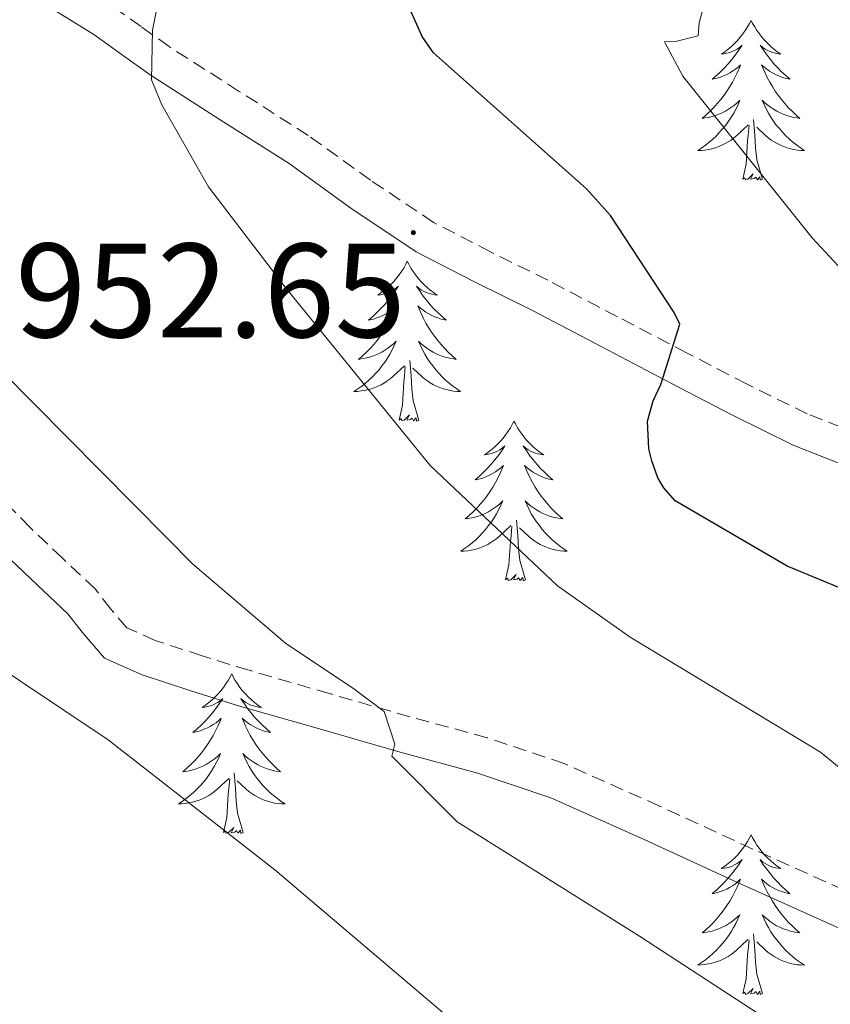
# Model space of a CAD drawing. Units: metres. Extents: x 633445 to 637958, y 4750156 to 4753214.
# Drawn here: x 635090 to 635151, y 4750621 to 4750694 of the extents above; entities that cross this region are included whole.
import ezdxf
from ezdxf.enums import TextEntityAlignment as Align

# ---------------------------------------------------------------- set-up
doc = ezdxf.new("R2010")
doc.units = ezdxf.units.M
doc.header["$MEASUREMENT"] = 0
doc.linetypes.add('TRAZOSX2', pattern=[1.5, 1, -0.5])
for name, color, linetype, lineweight in [('Carátula', 7, 'Continuous', 5), ('Level 21', 19, 'Continuous', 0), ('Level 36', 19, 'Continuous', 40), ('Level 4', 36, 'Continuous', 30), ('Level 41', 19, 'Continuous', 0), ('Level 5', 36, 'Continuous', 0), ('Level 7', 19, 'Continuous', 0)]:
    doc.layers.add(name, color=color, linetype=linetype, lineweight=lineweight)
doc.styles.add('Arial', font='ARIAL.TTF', dxfattribs={"height": 0.2})

# ---------------------------------------------------------------- blocks, each defined once
blk = doc.blocks.new('5PATER')
at = {"layer": 'Carátula', "linetype": 'Continuous', "lineweight": 5}
h = blk.add_hatch(color=250, dxfattribs=at)
edge = h.paths.add_edge_path()
edge.add_ellipse((0, 0.01), major_axis=(-1.33, -1.34), ratio=0.999422, start_angle=0, end_angle=360)

msp = doc.modelspace()

# ---------------------------------------------------------------- linework, layer by layer
at = {"layer": 'Level 21', "color": 19, "linetype": 'TRAZOSX2', "lineweight": 0}
for points in [[(635152.86, 4750663.452, 948.81), (635148.92, 4750664.993, 949.57), (635144.41, 4750667.224, 949.79), (635139.97, 4750669.535, 950.02), (635134.77, 4750672.246, 950.95), (635129.58, 4750674.967, 951.84), (635125.29, 4750677.098, 952.34), (635121.04, 4750679.289, 952.8), (635116.321, 4750682.439, 953.29), (635111.681, 4750685.78, 953.76), (635106.491, 4750689.091, 954.14), (635101.311, 4750692.402, 954.54), (635099.201, 4750693.902, 954.99), (635097.091, 4750695.413, 955.46), (635093.252, 4750697.834, 955.9), (635089.212, 4750699.934, 956.31), (635083.422, 4750702.326, 956.82), (635077.511, 4750704.417, 957.31), (635070.091, 4750706.828, 957.66), (635062.641, 4750709.08, 957.98), (635058.33, 4750710.221, 958.5)], [(635154.43, 4750628.22, 957.04), (635144.87, 4750632.51, 957.75), (635137.91, 4750635.72, 958.83), (635130.79, 4750638.89, 960), (635125.04, 4750640.82, 960.52), (635119.28, 4750642.38, 961.05), (635113.28, 4750644.11, 961.77), (635107.27, 4750645.85, 962.51), (635103.76, 4750646.94, 962.89), (635100.26, 4750648.08, 963.14), (635098.15, 4750649.02, 962.51), (635096.94, 4750650.42, 962.43), (635095.79, 4750651.93, 962.35), (635093.33, 4750654.22, 962.16), (635090.9, 4750656.54, 962.02), (635087.19, 4750660.31, 961.97)]]:
    msp.add_polyline3d(points, dxfattribs=at)
at = {"layer": 'Level 21', "color": 19, "linetype": 'Continuous', "lineweight": 0}
for points in [[(635057.74, 4750707.74, 958.5), (635061.94, 4750706.63, 957.98), (635069.33, 4750704.4, 957.66), (635076.69, 4750702, 957.31), (635082.5, 4750699.95, 956.82), (635088.14, 4750697.61, 956.31), (635091.98, 4750695.61, 955.9), (635095.67, 4750693.3, 955.46), (635097.72, 4750691.83, 954.99), (635099.88, 4750690.29, 954.54), (635105.12, 4750686.94, 954.14), (635110.25, 4750683.67, 953.76), (635114.86, 4750680.34, 953.29), (635119.74, 4750677.09, 952.8), (635124.14, 4750674.83, 952.34), (635128.42, 4750672.7, 951.84), (635133.59, 4750669.99, 950.95), (635138.79, 4750667.27, 950.02), (635143.26, 4750664.94, 949.79), (635147.89, 4750662.66, 949.57), (635151.98, 4750661.05, 948.81)], [(635088.97, 4750654.59, 962.02), (635091.44, 4750652.22, 962.16), (635093.75, 4750650.07, 962.35), (635094.8, 4750648.69, 962.43), (635096.47, 4750646.76, 962.51), (635099.28, 4750645.51, 963.14), (635102.93, 4750644.32, 962.89), (635106.48, 4750643.21, 962.51), (635112.52, 4750641.47, 961.77), (635118.54, 4750639.73, 961.05), (635124.24, 4750638.19, 960.52), (635129.79, 4750636.33, 960), (635136.77, 4750633.21, 958.83), (635143.73, 4750630.01, 957.75), (635153.31, 4750625.71, 957.04)]]:
    msp.add_polyline3d(points, dxfattribs=at)
at = {"layer": 'Level 36', "color": 92, "linetype": 'Continuous', "lineweight": 0}
for points in [[(635144.74, 4750694.36, 0.01), (635144.63, 4750694.14, 0.01), (635144.48, 4750693.87, 0.01), (635144.31, 4750693.6, 0.01), (635144.13, 4750693.35, 0.01), (635143.93, 4750693.1, 0.01), (635143.73, 4750692.86, 0.01), (635143.51, 4750692.63, 0.01), (635143.28, 4750692.42, 0.01), (635143.04, 4750692.22, 0.01), (635142.79, 4750692.02, 0.01), (635142.53, 4750691.85, 0.01), (635142.72, 4750691.87, 0.01), (635142.93, 4750691.91, 0.01), (635143.13, 4750691.96, 0.01), (635143.32, 4750692.03, 0.01), (635143.51, 4750692.12, 0.01), (635143.69, 4750692.22, 0.01), (635143.87, 4750692.33, 0.01), (635144.07, 4750692.52, 0.01), (635144.03, 4750692.45, 0.01), (635143.8, 4750692.11, 0.01), (635143.56, 4750691.77, 0.01), (635143.3, 4750691.45, 0.01), (635143.03, 4750691.13, 0.01), (635142.75, 4750690.82, 0.01), (635142.46, 4750690.53, 0.01), (635142.16, 4750690.25, 0.01), (635141.84, 4750689.98, 0.01), (635141.97, 4750690, 0.01), (635142.22, 4750690.06, 0.01), (635142.46, 4750690.13, 0.01), (635142.69, 4750690.22, 0.01), (635142.92, 4750690.32, 0.01), (635143.15, 4750690.44, 0.01), (635143.36, 4750690.57, 0.01), (635143.57, 4750690.72, 0.01), (635143.77, 4750690.87, 0.01), (635143.95, 4750691.04, 0.01), (635143.87, 4750690.82, 0.01), (635143.71, 4750690.46, 0.01), (635143.54, 4750690.11, 0.01), (635143.35, 4750689.76, 0.01), (635143.15, 4750689.42, 0.01), (635142.94, 4750689.09, 0.01), (635142.72, 4750688.77, 0.01), (635142.48, 4750688.45, 0.01), (635142.22, 4750688.15, 0.01), (635141.96, 4750687.86, 0.01), (635141.68, 4750687.58, 0.01), (635141.4, 4750687.31, 0.01), (635141.1, 4750687.05, 0.01), (635141.3, 4750687.08, 0.01), (635141.56, 4750687.12, 0.01), (635141.83, 4750687.18, 0.01), (635142.09, 4750687.26, 0.01), (635142.34, 4750687.36, 0.01), (635142.59, 4750687.47, 0.01), (635142.83, 4750687.59, 0.01), (635143.06, 4750687.73, 0.01), (635143.29, 4750687.88, 0.01), (635143.51, 4750688.04, 0.01), (635143.71, 4750688.22, 0.01), (635143.91, 4750688.4, 0.01), (635143.77, 4750688.08, 0.01)], [(635144.74, 4750694.36, 0.01), (635144.85, 4750694.14, 0.01), (635145.01, 4750693.87, 0.01), (635145.18, 4750693.6, 0.01), (635145.36, 4750693.35, 0.01), (635145.55, 4750693.1, 0.01), (635145.76, 4750692.86, 0.01), (635145.98, 4750692.63, 0.01), (635146.21, 4750692.42, 0.01), (635146.45, 4750692.22, 0.01), (635146.7, 4750692.02, 0.01), (635146.96, 4750691.85, 0.01), (635146.76, 4750691.87, 0.01), (635146.56, 4750691.91, 0.01), (635146.36, 4750691.96, 0.01), (635146.16, 4750692.03, 0.01), (635145.98, 4750692.12, 0.01), (635145.79, 4750692.22, 0.01), (635145.62, 4750692.33, 0.01), (635145.42, 4750692.52, 0.01), (635145.46, 4750692.45, 0.01), (635145.69, 4750692.11, 0.01), (635145.93, 4750691.77, 0.01), (635146.18, 4750691.45, 0.01), (635146.45, 4750691.13, 0.01), (635146.73, 4750690.82, 0.01), (635147.02, 4750690.53, 0.01), (635147.33, 4750690.25, 0.01), (635147.64, 4750689.98, 0.01), (635147.52, 4750690, 0.01), (635147.27, 4750690.06, 0.01), (635147.03, 4750690.13, 0.01), (635146.79, 4750690.22, 0.01), (635146.56, 4750690.32, 0.01), (635146.34, 4750690.44, 0.01), (635146.12, 4750690.57, 0.01), (635145.92, 4750690.72, 0.01), (635145.72, 4750690.87, 0.01), (635145.53, 4750691.04, 0.01), (635145.62, 4750690.82, 0.01), (635145.78, 4750690.46, 0.01), (635145.95, 4750690.11, 0.01), (635146.13, 4750689.76, 0.01), (635146.33, 4750689.42, 0.01), (635146.54, 4750689.09, 0.01), (635146.77, 4750688.77, 0.01), (635147.01, 4750688.45, 0.01), (635147.26, 4750688.15, 0.01), (635147.52, 4750687.86, 0.01), (635147.8, 4750687.58, 0.01), (635148.09, 4750687.31, 0.01), (635148.38, 4750687.05, 0.01), (635148.19, 4750687.08, 0.01), (635147.92, 4750687.12, 0.01), (635147.66, 4750687.18, 0.01), (635147.4, 4750687.26, 0.01), (635147.14, 4750687.36, 0.01), (635146.9, 4750687.47, 0.01), (635146.66, 4750687.59, 0.01), (635146.42, 4750687.73, 0.01), (635146.2, 4750687.88, 0.01), (635145.98, 4750688.04, 0.01), (635145.77, 4750688.22, 0.01), (635145.58, 4750688.4, 0.01), (635145.72, 4750688.08, 0.01)], [(635143.765, 4750688.082, 0.01), (635143.615, 4750687.762, 0.01), (635143.445, 4750687.442, 0.01), (635143.265, 4750687.142, 0.01), (635143.065, 4750686.842, 0.01), (635142.855, 4750686.552, 0.01), (635142.635, 4750686.282, 0.01), (635142.394, 4750686.013, 0.01), (635142.154, 4750685.753, 0.01), (635141.894, 4750685.503, 0.01), (635141.624, 4750685.273, 0.01), (635141.344, 4750685.053, 0.01), (635141.054, 4750684.843, 0.01), (635140.764, 4750684.653, 0.01), (635141.034, 4750684.663, 0.01), (635141.294, 4750684.683, 0.01), (635141.554, 4750684.723, 0.01), (635141.814, 4750684.783, 0.01), (635142.074, 4750684.853, 0.01), (635142.324, 4750684.943, 0.01), (635142.564, 4750685.043, 0.01), (635142.804, 4750685.163, 0.01), (635143.034, 4750685.292, 0.01), (635143.254, 4750685.432, 0.01), (635143.464, 4750685.592, 0.01), (635143.675, 4750685.762, 0.01), (635144.515, 4750686.562, 0.01)], [(635145.715, 4750688.082, 0.01), (635145.875, 4750687.762, 0.01), (635146.035, 4750687.442, 0.01), (635146.225, 4750687.142, 0.01), (635146.415, 4750686.841, 0.01), (635146.625, 4750686.551, 0.01), (635146.855, 4750686.281, 0.01), (635147.095, 4750686.011, 0.01), (635147.345, 4750685.751, 0.01), (635147.605, 4750685.501, 0.01), (635147.865, 4750685.271, 0.01), (635148.145, 4750685.051, 0.01), (635148.435, 4750684.841, 0.01), (635148.725, 4750684.651, 0.01), (635148.465, 4750684.661, 0.01), (635148.195, 4750684.681, 0.01), (635147.935, 4750684.721, 0.01), (635147.675, 4750684.781, 0.01), (635147.425, 4750684.851, 0.01), (635147.175, 4750684.941, 0.01), (635146.925, 4750685.042, 0.01), (635146.695, 4750685.162, 0.01), (635146.465, 4750685.292, 0.01), (635146.235, 4750685.432, 0.01), (635146.025, 4750685.592, 0.01), (635145.825, 4750685.762, 0.01), (635145.165, 4750686.382, 0.01)], [(635145.59, 4750682.51, 0.01), (635145.16, 4750683.95, 0.01), (635145.07, 4750684.86, 0.01), (635145.03, 4750685.8, 0.01), (635144.92, 4750686.97, 0.01)], [(635144.12, 4750682.51, 0.01), (635144.37, 4750683.63, 0.01), (635144.48, 4750685.37, 0.01), (635144.53, 4750685.8, 0.01), (635144.59, 4750686.53, 0.01)], [(635145.59, 4750682.51, 0.01), (635145.42, 4750682.44, 0.01), (635145.4, 4750682.68, 0.01), (635145.21, 4750682.46, 0.01), (635145.09, 4750682.66, 0.01), (635144.97, 4750682.56, 0.01), (635144.7, 4750682.5, 0.01), (635144.89, 4750682.9, 0.01), (635144.51, 4750682.52, 0.01), (635144.32, 4750682.46, 0.01), (635144.28, 4750682.62, 0.01), (635144.12, 4750682.51, 0.01)], [(635119.08, 4750676.38, 0.01), (635118.97, 4750676.16, 0.01), (635118.82, 4750675.88, 0.01), (635118.65, 4750675.62, 0.01), (635118.47, 4750675.36, 0.01), (635118.27, 4750675.11, 0.01), (635118.07, 4750674.88, 0.01), (635117.85, 4750674.65, 0.01), (635117.62, 4750674.43, 0.01), (635117.38, 4750674.23, 0.01), (635117.13, 4750674.04, 0.01), (635116.87, 4750673.86, 0.01), (635117.07, 4750673.88, 0.01), (635117.27, 4750673.92, 0.01), (635117.47, 4750673.98, 0.01), (635117.66, 4750674.05, 0.01), (635117.85, 4750674.13, 0.01), (635118.03, 4750674.23, 0.01), (635118.21, 4750674.34, 0.01), (635118.41, 4750674.53, 0.01), (635118.37, 4750674.47, 0.01), (635118.14, 4750674.12, 0.01), (635117.9, 4750673.79, 0.01), (635117.64, 4750673.46, 0.01), (635117.37, 4750673.14, 0.01), (635117.09, 4750672.84, 0.01), (635116.8, 4750672.55, 0.01), (635116.5, 4750672.26, 0.01), (635116.19, 4750671.99, 0.01), (635116.31, 4750672.02, 0.01), (635116.56, 4750672.07, 0.01), (635116.8, 4750672.15, 0.01), (635117.03, 4750672.23, 0.01), (635117.26, 4750672.34, 0.01), (635117.49, 4750672.46, 0.01), (635117.7, 4750672.59, 0.01), (635117.91, 4750672.73, 0.01), (635118.11, 4750672.89, 0.01), (635118.3, 4750673.06, 0.01), (635118.21, 4750672.84, 0.01), (635118.05, 4750672.48, 0.01), (635117.88, 4750672.12, 0.01), (635117.7, 4750671.77, 0.01), (635117.5, 4750671.43, 0.01), (635117.28, 4750671.1, 0.01), (635117.06, 4750670.78, 0.01), (635116.82, 4750670.47, 0.01), (635116.57, 4750670.17, 0.01), (635116.3, 4750669.87, 0.01), (635116.03, 4750669.59, 0.01), (635115.74, 4750669.32, 0.01), (635115.44, 4750669.06, 0.01), (635115.64, 4750669.09, 0.01), (635115.91, 4750669.14, 0.01), (635116.17, 4750669.2, 0.01), (635116.43, 4750669.28, 0.01), (635116.68, 4750669.37, 0.01), (635116.93, 4750669.48, 0.01), (635117.17, 4750669.6, 0.01), (635117.41, 4750669.74, 0.01), (635117.63, 4750669.89, 0.01), (635117.85, 4750670.06, 0.01), (635118.05, 4750670.23, 0.01), (635118.25, 4750670.42, 0.01), (635118.11, 4750670.09, 0.01)], [(635119.08, 4750676.38, 0.01), (635119.2, 4750676.16, 0.01), (635119.35, 4750675.88, 0.01), (635119.52, 4750675.62, 0.01), (635119.7, 4750675.36, 0.01), (635119.89, 4750675.11, 0.01), (635120.1, 4750674.88, 0.01), (635120.32, 4750674.65, 0.01), (635120.55, 4750674.43, 0.01), (635120.79, 4750674.23, 0.01), (635121.04, 4750674.04, 0.01), (635121.3, 4750673.86, 0.01), (635121.1, 4750673.88, 0.01), (635120.9, 4750673.92, 0.01), (635120.7, 4750673.98, 0.01), (635120.5, 4750674.05, 0.01), (635120.32, 4750674.13, 0.01), (635120.14, 4750674.23, 0.01), (635119.96, 4750674.34, 0.01), (635119.76, 4750674.53, 0.01), (635119.8, 4750674.47, 0.01), (635120.03, 4750674.12, 0.01), (635120.27, 4750673.79, 0.01), (635120.53, 4750673.46, 0.01), (635120.79, 4750673.14, 0.01), (635121.07, 4750672.84, 0.01), (635121.37, 4750672.55, 0.01), (635121.67, 4750672.26, 0.01), (635121.98, 4750671.99, 0.01), (635121.86, 4750672.02, 0.01), (635121.61, 4750672.07, 0.01), (635121.37, 4750672.15, 0.01), (635121.13, 4750672.23, 0.01), (635120.9, 4750672.34, 0.01), (635120.68, 4750672.46, 0.01), (635120.46, 4750672.59, 0.01), (635120.26, 4750672.73, 0.01), (635120.06, 4750672.89, 0.01), (635119.87, 4750673.06, 0.01), (635119.96, 4750672.84, 0.01), (635120.12, 4750672.48, 0.01), (635120.29, 4750672.12, 0.01), (635120.47, 4750671.77, 0.01), (635120.67, 4750671.43, 0.01), (635120.88, 4750671.1, 0.01), (635121.11, 4750670.78, 0.01), (635121.35, 4750670.47, 0.01), (635121.6, 4750670.17, 0.01), (635121.87, 4750669.87, 0.01), (635122.14, 4750669.59, 0.01), (635122.43, 4750669.32, 0.01), (635122.72, 4750669.06, 0.01), (635122.53, 4750669.09, 0.01), (635122.26, 4750669.14, 0.01), (635122, 4750669.2, 0.01), (635121.74, 4750669.28, 0.01), (635121.48, 4750669.37, 0.01), (635121.24, 4750669.48, 0.01), (635121, 4750669.6, 0.01), (635120.76, 4750669.74, 0.01), (635120.54, 4750669.89, 0.01), (635120.32, 4750670.06, 0.01), (635120.12, 4750670.23, 0.01), (635119.92, 4750670.42, 0.01), (635120.06, 4750670.09, 0.01)], [(635118.108, 4750670.09, 0.01), (635117.948, 4750669.77, 0.01), (635117.778, 4750669.46, 0.01), (635117.598, 4750669.15, 0.01), (635117.397, 4750668.86, 0.01), (635117.187, 4750668.57, 0.01), (635116.967, 4750668.291, 0.01), (635116.737, 4750668.021, 0.01), (635116.487, 4750667.761, 0.01), (635116.227, 4750667.521, 0.01), (635115.957, 4750667.281, 0.01), (635115.677, 4750667.061, 0.01), (635115.387, 4750666.851, 0.01), (635115.097, 4750666.661, 0.01), (635115.367, 4750666.671, 0.01), (635115.627, 4750666.701, 0.01), (635115.887, 4750666.741, 0.01), (635116.147, 4750666.801, 0.01), (635116.407, 4750666.871, 0.01), (635116.657, 4750666.951, 0.01), (635116.897, 4750667.061, 0.01), (635117.137, 4750667.171, 0.01), (635117.367, 4750667.301, 0.01), (635117.587, 4750667.451, 0.01), (635117.797, 4750667.61, 0.01), (635118.007, 4750667.78, 0.01), (635118.858, 4750668.58, 0.01)], [(635120.058, 4750670.09, 0.01), (635120.218, 4750669.77, 0.01), (635120.378, 4750669.46, 0.01), (635120.568, 4750669.15, 0.01), (635120.758, 4750668.86, 0.01), (635120.978, 4750668.57, 0.01), (635121.198, 4750668.29, 0.01), (635121.428, 4750668.019, 0.01), (635121.678, 4750667.759, 0.01), (635121.938, 4750667.519, 0.01), (635122.208, 4750667.279, 0.01), (635122.478, 4750667.059, 0.01), (635122.768, 4750666.849, 0.01), (635123.058, 4750666.659, 0.01), (635122.798, 4750666.669, 0.01), (635122.538, 4750666.699, 0.01), (635122.267, 4750666.739, 0.01), (635122.017, 4750666.799, 0.01), (635121.757, 4750666.87, 0.01), (635121.507, 4750666.95, 0.01), (635121.267, 4750667.06, 0.01), (635121.027, 4750667.17, 0.01), (635120.797, 4750667.3, 0.01), (635120.577, 4750667.45, 0.01), (635120.357, 4750667.61, 0.01), (635120.157, 4750667.78, 0.01), (635119.498, 4750668.4, 0.01)], [(635118.46, 4750664.53, 0.01), (635118.71, 4750665.64, 0.01), (635118.82, 4750667.39, 0.01), (635118.87, 4750667.82, 0.01), (635118.93, 4750668.54, 0.01)], [(635119.94, 4750664.53, 0.01), (635119.51, 4750665.97, 0.01), (635119.42, 4750666.87, 0.01), (635119.37, 4750667.82, 0.01), (635119.27, 4750668.98, 0.01)], [(635119.94, 4750664.53, 0.01), (635119.76, 4750664.46, 0.01), (635119.74, 4750664.7, 0.01), (635119.55, 4750664.48, 0.01), (635119.43, 4750664.68, 0.01), (635119.31, 4750664.57, 0.01), (635119.04, 4750664.52, 0.01), (635119.24, 4750664.91, 0.01), (635118.85, 4750664.53, 0.01), (635118.66, 4750664.48, 0.01), (635118.62, 4750664.64, 0.01), (635118.46, 4750664.53, 0.01)], [(635127.04, 4750664.46, 0.01), (635126.93, 4750664.24, 0.01), (635126.78, 4750663.96, 0.01), (635126.61, 4750663.7, 0.01), (635126.43, 4750663.44, 0.01), (635126.23, 4750663.19, 0.01), (635126.03, 4750662.96, 0.01), (635125.81, 4750662.73, 0.01), (635125.58, 4750662.51, 0.01), (635125.34, 4750662.31, 0.01), (635125.09, 4750662.12, 0.01), (635124.83, 4750661.94, 0.01), (635125.03, 4750661.96, 0.01), (635125.23, 4750662, 0.01), (635125.43, 4750662.06, 0.01), (635125.62, 4750662.13, 0.01), (635125.81, 4750662.21, 0.01), (635125.99, 4750662.31, 0.01), (635126.17, 4750662.42, 0.01), (635126.37, 4750662.61, 0.01), (635126.33, 4750662.55, 0.01), (635126.1, 4750662.2, 0.01), (635125.86, 4750661.87, 0.01), (635125.6, 4750661.54, 0.01), (635125.33, 4750661.23, 0.01), (635125.05, 4750660.92, 0.01), (635124.76, 4750660.63, 0.01), (635124.46, 4750660.34, 0.01), (635124.15, 4750660.07, 0.01), (635124.27, 4750660.1, 0.01), (635124.52, 4750660.15, 0.01), (635124.76, 4750660.23, 0.01), (635124.99, 4750660.32, 0.01), (635125.22, 4750660.42, 0.01), (635125.45, 4750660.54, 0.01), (635125.66, 4750660.67, 0.01), (635125.87, 4750660.81, 0.01), (635126.07, 4750660.97, 0.01), (635126.26, 4750661.14, 0.01), (635126.17, 4750660.92, 0.01), (635126.01, 4750660.56, 0.01), (635125.84, 4750660.2, 0.01), (635125.66, 4750659.86, 0.01), (635125.46, 4750659.52, 0.01), (635125.24, 4750659.18, 0.01), (635125.02, 4750658.86, 0.01), (635124.78, 4750658.55, 0.01), (635124.53, 4750658.25, 0.01), (635124.26, 4750657.96, 0.01), (635123.99, 4750657.67, 0.01), (635123.7, 4750657.4, 0.01), (635123.4, 4750657.15, 0.01), (635123.6, 4750657.17, 0.01), (635123.87, 4750657.22, 0.01), (635124.13, 4750657.28, 0.01), (635124.39, 4750657.36, 0.01), (635124.64, 4750657.45, 0.01), (635124.89, 4750657.56, 0.01), (635125.13, 4750657.68, 0.01), (635125.37, 4750657.82, 0.01), (635125.59, 4750657.97, 0.01), (635125.81, 4750658.14, 0.01), (635126.01, 4750658.31, 0.01), (635126.21, 4750658.5, 0.01), (635126.07, 4750658.17, 0.01)], [(635127.04, 4750664.46, 0.01), (635127.16, 4750664.24, 0.01), (635127.31, 4750663.96, 0.01), (635127.48, 4750663.7, 0.01), (635127.66, 4750663.44, 0.01), (635127.85, 4750663.19, 0.01), (635128.06, 4750662.96, 0.01), (635128.28, 4750662.73, 0.01), (635128.51, 4750662.51, 0.01), (635128.75, 4750662.31, 0.01), (635129, 4750662.12, 0.01), (635129.26, 4750661.94, 0.01), (635129.06, 4750661.96, 0.01), (635128.86, 4750662, 0.01), (635128.66, 4750662.06, 0.01), (635128.46, 4750662.13, 0.01), (635128.28, 4750662.21, 0.01), (635128.1, 4750662.31, 0.01), (635127.92, 4750662.42, 0.01), (635127.72, 4750662.61, 0.01), (635127.76, 4750662.55, 0.01), (635127.99, 4750662.2, 0.01), (635128.23, 4750661.87, 0.01), (635128.49, 4750661.54, 0.01), (635128.75, 4750661.23, 0.01), (635129.03, 4750660.92, 0.01), (635129.33, 4750660.63, 0.01), (635129.63, 4750660.34, 0.01), (635129.94, 4750660.07, 0.01), (635129.82, 4750660.1, 0.01), (635129.57, 4750660.15, 0.01), (635129.33, 4750660.23, 0.01), (635129.09, 4750660.32, 0.01), (635128.86, 4750660.42, 0.01), (635128.64, 4750660.54, 0.01), (635128.42, 4750660.67, 0.01), (635128.22, 4750660.81, 0.01), (635128.02, 4750660.97, 0.01), (635127.83, 4750661.14, 0.01), (635127.92, 4750660.92, 0.01), (635128.08, 4750660.56, 0.01), (635128.25, 4750660.2, 0.01), (635128.43, 4750659.86, 0.01), (635128.63, 4750659.52, 0.01), (635128.84, 4750659.18, 0.01), (635129.07, 4750658.86, 0.01), (635129.31, 4750658.55, 0.01), (635129.56, 4750658.25, 0.01), (635129.83, 4750657.96, 0.01), (635130.1, 4750657.67, 0.01), (635130.39, 4750657.4, 0.01), (635130.68, 4750657.15, 0.01), (635130.49, 4750657.17, 0.01), (635130.22, 4750657.22, 0.01), (635129.96, 4750657.28, 0.01), (635129.7, 4750657.36, 0.01), (635129.44, 4750657.45, 0.01), (635129.2, 4750657.56, 0.01), (635128.96, 4750657.68, 0.01), (635128.72, 4750657.82, 0.01), (635128.5, 4750657.97, 0.01), (635128.28, 4750658.14, 0.01), (635128.08, 4750658.31, 0.01), (635127.88, 4750658.5, 0.01), (635128.02, 4750658.17, 0.01)], [(635126.066, 4750658.169, 0.01), (635125.906, 4750657.849, 0.01), (635125.736, 4750657.539, 0.01), (635125.556, 4750657.23, 0.01), (635125.355, 4750656.94, 0.01), (635125.145, 4750656.65, 0.01), (635124.925, 4750656.37, 0.01), (635124.695, 4750656.1, 0.01), (635124.445, 4750655.84, 0.01), (635124.185, 4750655.6, 0.01), (635123.925, 4750655.37, 0.01), (635123.645, 4750655.14, 0.01), (635123.355, 4750654.94, 0.01), (635123.065, 4750654.74, 0.01), (635123.335, 4750654.75, 0.01), (635123.595, 4750654.78, 0.01), (635123.855, 4750654.82, 0.01), (635124.115, 4750654.88, 0.01), (635124.375, 4750654.95, 0.01), (635124.625, 4750655.04, 0.01), (635124.855, 4750655.14, 0.01), (635125.095, 4750655.25, 0.01), (635125.325, 4750655.38, 0.01), (635125.545, 4750655.53, 0.01), (635125.755, 4750655.69, 0.01), (635125.965, 4750655.86, 0.01), (635126.816, 4750656.659, 0.01)], [(635128.016, 4750658.169, 0.01), (635128.176, 4750657.849, 0.01), (635128.336, 4750657.539, 0.01), (635128.526, 4750657.229, 0.01), (635128.716, 4750656.939, 0.01), (635128.936, 4750656.649, 0.01), (635129.156, 4750656.369, 0.01), (635129.386, 4750656.099, 0.01), (635129.636, 4750655.839, 0.01), (635129.896, 4750655.599, 0.01), (635130.166, 4750655.369, 0.01), (635130.436, 4750655.139, 0.01), (635130.726, 4750654.938, 0.01), (635131.016, 4750654.738, 0.01), (635130.756, 4750654.748, 0.01), (635130.496, 4750654.779, 0.01), (635130.226, 4750654.819, 0.01), (635129.976, 4750654.879, 0.01), (635129.716, 4750654.949, 0.01), (635129.466, 4750655.039, 0.01), (635129.226, 4750655.139, 0.01), (635128.986, 4750655.249, 0.01), (635128.756, 4750655.379, 0.01), (635128.536, 4750655.529, 0.01), (635128.316, 4750655.689, 0.01), (635128.116, 4750655.859, 0.01), (635127.456, 4750656.479, 0.01)], [(635126.42, 4750652.61, 0.01), (635126.67, 4750653.73, 0.01), (635126.78, 4750655.47, 0.01), (635126.83, 4750655.9, 0.01), (635126.89, 4750656.62, 0.01)], [(635127.89, 4750652.61, 0.01), (635127.47, 4750654.05, 0.01), (635127.38, 4750654.95, 0.01), (635127.33, 4750655.9, 0.01), (635127.23, 4750657.06, 0.01)], [(635127.89, 4750652.61, 0.01), (635127.72, 4750652.54, 0.01), (635127.7, 4750652.78, 0.01), (635127.51, 4750652.56, 0.01), (635127.39, 4750652.76, 0.01), (635127.27, 4750652.65, 0.01), (635127, 4750652.6, 0.01), (635127.2, 4750652.99, 0.01), (635126.81, 4750652.61, 0.01), (635126.62, 4750652.56, 0.01), (635126.58, 4750652.72, 0.01), (635126.42, 4750652.61, 0.01)], [(635105.98, 4750645.59, 0.01), (635105.86, 4750645.37, 0.01), (635105.71, 4750645.1, 0.01), (635105.54, 4750644.83, 0.01), (635105.36, 4750644.58, 0.01), (635105.16, 4750644.33, 0.01), (635104.96, 4750644.09, 0.01), (635104.74, 4750643.86, 0.01), (635104.51, 4750643.65, 0.01), (635104.27, 4750643.44, 0.01), (635104.02, 4750643.25, 0.01), (635103.76, 4750643.08, 0.01), (635103.96, 4750643.1, 0.01), (635104.16, 4750643.14, 0.01), (635104.36, 4750643.19, 0.01), (635104.55, 4750643.26, 0.01), (635104.74, 4750643.34, 0.01), (635104.92, 4750643.44, 0.01), (635105.1, 4750643.56, 0.01), (635105.3, 4750643.75, 0.01), (635105.26, 4750643.68, 0.01), (635105.03, 4750643.34, 0.01), (635104.79, 4750643, 0.01), (635104.53, 4750642.68, 0.01), (635104.26, 4750642.36, 0.01), (635103.98, 4750642.05, 0.01), (635103.69, 4750641.76, 0.01), (635103.39, 4750641.48, 0.01), (635103.08, 4750641.21, 0.01), (635103.2, 4750641.23, 0.01), (635103.45, 4750641.29, 0.01), (635103.69, 4750641.36, 0.01), (635103.92, 4750641.45, 0.01), (635104.16, 4750641.55, 0.01), (635104.38, 4750641.67, 0.01), (635104.6, 4750641.8, 0.01), (635104.8, 4750641.94, 0.01), (635105, 4750642.1, 0.01), (635105.19, 4750642.27, 0.01), (635105.1, 4750642.05, 0.01), (635104.94, 4750641.69, 0.01), (635104.77, 4750641.34, 0.01), (635104.59, 4750640.99, 0.01), (635104.39, 4750640.65, 0.01), (635104.17, 4750640.32, 0.01), (635103.95, 4750640, 0.01), (635103.71, 4750639.68, 0.01), (635103.46, 4750639.38, 0.01), (635103.19, 4750639.09, 0.01), (635102.92, 4750638.81, 0.01), (635102.63, 4750638.54, 0.01), (635102.33, 4750638.28, 0.01), (635102.53, 4750638.3, 0.01), (635102.8, 4750638.35, 0.01), (635103.06, 4750638.41, 0.01), (635103.32, 4750638.49, 0.01), (635103.57, 4750638.59, 0.01), (635103.82, 4750638.7, 0.01), (635104.06, 4750638.82, 0.01), (635104.3, 4750638.96, 0.01), (635104.52, 4750639.11, 0.01), (635104.74, 4750639.27, 0.01), (635104.94, 4750639.45, 0.01), (635105.14, 4750639.63, 0.01), (635105, 4750639.31, 0.01)], [(635105.98, 4750645.59, 0.01), (635106.09, 4750645.37, 0.01), (635106.24, 4750645.1, 0.01), (635106.41, 4750644.83, 0.01), (635106.59, 4750644.58, 0.01), (635106.78, 4750644.33, 0.01), (635106.99, 4750644.09, 0.01), (635107.21, 4750643.86, 0.01), (635107.44, 4750643.65, 0.01), (635107.68, 4750643.44, 0.01), (635107.93, 4750643.25, 0.01), (635108.19, 4750643.08, 0.01), (635107.99, 4750643.1, 0.01), (635107.79, 4750643.14, 0.01), (635107.59, 4750643.19, 0.01), (635107.4, 4750643.26, 0.01), (635107.21, 4750643.34, 0.01), (635107.03, 4750643.44, 0.01), (635106.85, 4750643.56, 0.01), (635106.65, 4750643.75, 0.01), (635106.69, 4750643.68, 0.01), (635106.92, 4750643.34, 0.01), (635107.16, 4750643, 0.01), (635107.42, 4750642.68, 0.01), (635107.68, 4750642.36, 0.01), (635107.96, 4750642.05, 0.01), (635108.26, 4750641.76, 0.01), (635108.56, 4750641.48, 0.01), (635108.87, 4750641.21, 0.01), (635108.75, 4750641.23, 0.01), (635108.5, 4750641.29, 0.01), (635108.26, 4750641.36, 0.01), (635108.02, 4750641.45, 0.01), (635107.79, 4750641.55, 0.01), (635107.57, 4750641.67, 0.01), (635107.36, 4750641.8, 0.01), (635107.15, 4750641.94, 0.01), (635106.95, 4750642.1, 0.01), (635106.76, 4750642.27, 0.01), (635106.85, 4750642.05, 0.01), (635107.01, 4750641.69, 0.01), (635107.18, 4750641.34, 0.01), (635107.36, 4750640.99, 0.01), (635107.56, 4750640.65, 0.01), (635107.78, 4750640.32, 0.01), (635108, 4750640, 0.01), (635108.24, 4750639.68, 0.01), (635108.49, 4750639.38, 0.01), (635108.76, 4750639.09, 0.01), (635109.03, 4750638.81, 0.01), (635109.32, 4750638.54, 0.01), (635109.62, 4750638.28, 0.01), (635109.42, 4750638.3, 0.01), (635109.15, 4750638.35, 0.01), (635108.89, 4750638.41, 0.01), (635108.63, 4750638.49, 0.01), (635108.38, 4750638.59, 0.01), (635108.13, 4750638.7, 0.01), (635107.89, 4750638.82, 0.01), (635107.65, 4750638.96, 0.01), (635107.43, 4750639.11, 0.01), (635107.21, 4750639.27, 0.01), (635107.01, 4750639.45, 0.01), (635106.81, 4750639.63, 0.01), (635106.95, 4750639.31, 0.01)], [(635104.999, 4750639.306, 0.01), (635104.839, 4750638.986, 0.01), (635104.669, 4750638.666, 0.01), (635104.489, 4750638.367, 0.01), (635104.289, 4750638.067, 0.01), (635104.078, 4750637.777, 0.01), (635103.858, 4750637.497, 0.01), (635103.628, 4750637.237, 0.01), (635103.378, 4750636.977, 0.01), (635103.118, 4750636.727, 0.01), (635102.848, 4750636.497, 0.01), (635102.568, 4750636.277, 0.01), (635102.278, 4750636.067, 0.01), (635101.998, 4750635.877, 0.01), (635102.258, 4750635.887, 0.01), (635102.518, 4750635.907, 0.01), (635102.778, 4750635.947, 0.01), (635103.038, 4750636.007, 0.01), (635103.298, 4750636.077, 0.01), (635103.548, 4750636.167, 0.01), (635103.788, 4750636.267, 0.01), (635104.028, 4750636.387, 0.01), (635104.258, 4750636.517, 0.01), (635104.478, 4750636.657, 0.01), (635104.698, 4750636.817, 0.01), (635104.898, 4750636.987, 0.01), (635105.749, 4750637.786, 0.01)], [(635106.949, 4750639.306, 0.01), (635107.109, 4750638.986, 0.01), (635107.279, 4750638.666, 0.01), (635107.459, 4750638.366, 0.01), (635107.659, 4750638.066, 0.01), (635107.869, 4750637.776, 0.01), (635108.089, 4750637.496, 0.01), (635108.319, 4750637.236, 0.01), (635108.569, 4750636.976, 0.01), (635108.829, 4750636.726, 0.01), (635109.099, 4750636.496, 0.01), (635109.379, 4750636.276, 0.01), (635109.659, 4750636.065, 0.01), (635109.959, 4750635.875, 0.01), (635109.689, 4750635.886, 0.01), (635109.429, 4750635.906, 0.01), (635109.159, 4750635.946, 0.01), (635108.909, 4750636.006, 0.01), (635108.649, 4750636.076, 0.01), (635108.399, 4750636.166, 0.01), (635108.159, 4750636.266, 0.01), (635107.919, 4750636.386, 0.01), (635107.689, 4750636.516, 0.01), (635107.469, 4750636.656, 0.01), (635107.249, 4750636.816, 0.01), (635107.049, 4750636.986, 0.01), (635106.389, 4750637.606, 0.01)], [(635106.83, 4750633.74, 0.01), (635106.4, 4750635.18, 0.01), (635106.31, 4750636.08, 0.01), (635106.26, 4750637.03, 0.01), (635106.16, 4750638.2, 0.01)], [(635105.36, 4750633.74, 0.01), (635105.6, 4750634.86, 0.01), (635105.71, 4750636.6, 0.01), (635105.76, 4750637.03, 0.01), (635105.82, 4750637.76, 0.01)], [(635106.83, 4750633.74, 0.01), (635106.65, 4750633.67, 0.01), (635106.63, 4750633.91, 0.01), (635106.44, 4750633.69, 0.01), (635106.32, 4750633.89, 0.01), (635106.2, 4750633.78, 0.01), (635105.93, 4750633.73, 0.01), (635106.13, 4750634.12, 0.01), (635105.74, 4750633.74, 0.01), (635105.55, 4750633.69, 0.01), (635105.51, 4750633.85, 0.01), (635105.36, 4750633.74, 0.01)], [(635144.74, 4750633.57, 0.01), (635144.63, 4750633.35, 0.01), (635144.48, 4750633.07, 0.01), (635144.31, 4750632.81, 0.01), (635144.12, 4750632.55, 0.01), (635143.93, 4750632.3, 0.01), (635143.72, 4750632.06, 0.01), (635143.5, 4750631.84, 0.01), (635143.28, 4750631.62, 0.01), (635143.04, 4750631.42, 0.01), (635142.78, 4750631.23, 0.01), (635142.52, 4750631.05, 0.01), (635142.72, 4750631.07, 0.01), (635142.93, 4750631.11, 0.01), (635143.12, 4750631.16, 0.01), (635143.32, 4750631.23, 0.01), (635143.51, 4750631.32, 0.01), (635143.69, 4750631.42, 0.01), (635143.86, 4750631.53, 0.01), (635144.07, 4750631.72, 0.01), (635144.03, 4750631.66, 0.01), (635143.8, 4750631.31, 0.01), (635143.56, 4750630.98, 0.01), (635143.3, 4750630.65, 0.01), (635143.03, 4750630.33, 0.01), (635142.75, 4750630.03, 0.01), (635142.46, 4750629.73, 0.01), (635142.16, 4750629.45, 0.01), (635141.84, 4750629.18, 0.01), (635141.97, 4750629.2, 0.01), (635142.21, 4750629.26, 0.01), (635142.46, 4750629.33, 0.01), (635142.69, 4750629.42, 0.01), (635142.92, 4750629.52, 0.01), (635143.14, 4750629.64, 0.01), (635143.36, 4750629.77, 0.01), (635143.57, 4750629.92, 0.01), (635143.76, 4750630.08, 0.01), (635143.95, 4750630.25, 0.01), (635143.86, 4750630.02, 0.01), (635143.71, 4750629.66, 0.01), (635143.54, 4750629.31, 0.01), (635143.35, 4750628.96, 0.01), (635143.15, 4750628.62, 0.01), (635142.94, 4750628.29, 0.01), (635142.71, 4750627.97, 0.01), (635142.47, 4750627.66, 0.01), (635142.22, 4750627.35, 0.01), (635141.96, 4750627.06, 0.01), (635141.68, 4750626.78, 0.01), (635141.4, 4750626.51, 0.01), (635141.1, 4750626.25, 0.01), (635141.3, 4750626.28, 0.01), (635141.56, 4750626.32, 0.01), (635141.83, 4750626.39, 0.01), (635142.08, 4750626.47, 0.01), (635142.34, 4750626.56, 0.01), (635142.59, 4750626.67, 0.01), (635142.83, 4750626.79, 0.01), (635143.06, 4750626.93, 0.01), (635143.29, 4750627.08, 0.01), (635143.5, 4750627.24, 0.01), (635143.71, 4750627.42, 0.01), (635143.9, 4750627.61, 0.01), (635143.76, 4750627.28, 0.01)], [(635144.74, 4750633.57, 0.01), (635144.85, 4750633.35, 0.01), (635145.01, 4750633.07, 0.01), (635145.18, 4750632.81, 0.01), (635145.36, 4750632.55, 0.01), (635145.55, 4750632.3, 0.01), (635145.76, 4750632.06, 0.01), (635145.98, 4750631.84, 0.01), (635146.21, 4750631.62, 0.01), (635146.45, 4750631.42, 0.01), (635146.7, 4750631.23, 0.01), (635146.96, 4750631.05, 0.01), (635146.76, 4750631.07, 0.01), (635146.56, 4750631.11, 0.01), (635146.36, 4750631.16, 0.01), (635146.16, 4750631.23, 0.01), (635145.97, 4750631.32, 0.01), (635145.79, 4750631.42, 0.01), (635145.62, 4750631.53, 0.01), (635145.41, 4750631.72, 0.01), (635145.45, 4750631.66, 0.01), (635145.68, 4750631.31, 0.01), (635145.93, 4750630.98, 0.01), (635146.18, 4750630.65, 0.01), (635146.45, 4750630.33, 0.01), (635146.73, 4750630.03, 0.01), (635147.02, 4750629.73, 0.01), (635147.33, 4750629.45, 0.01), (635147.64, 4750629.18, 0.01), (635147.52, 4750629.2, 0.01), (635147.27, 4750629.26, 0.01), (635147.03, 4750629.33, 0.01), (635146.79, 4750629.42, 0.01), (635146.56, 4750629.52, 0.01), (635146.34, 4750629.64, 0.01), (635146.12, 4750629.77, 0.01), (635145.91, 4750629.92, 0.01), (635145.72, 4750630.08, 0.01), (635145.53, 4750630.25, 0.01), (635145.62, 4750630.02, 0.01), (635145.77, 4750629.66, 0.01), (635145.94, 4750629.31, 0.01), (635146.13, 4750628.96, 0.01), (635146.33, 4750628.62, 0.01), (635146.54, 4750628.29, 0.01), (635146.77, 4750627.97, 0.01), (635147.01, 4750627.66, 0.01), (635147.26, 4750627.35, 0.01), (635147.52, 4750627.06, 0.01), (635147.8, 4750626.78, 0.01), (635148.08, 4750626.51, 0.01), (635148.38, 4750626.25, 0.01), (635148.19, 4750626.28, 0.01), (635147.92, 4750626.32, 0.01), (635147.66, 4750626.39, 0.01), (635147.4, 4750626.47, 0.01), (635147.14, 4750626.56, 0.01), (635146.89, 4750626.67, 0.01), (635146.65, 4750626.79, 0.01), (635146.42, 4750626.93, 0.01), (635146.19, 4750627.08, 0.01), (635145.98, 4750627.24, 0.01), (635145.77, 4750627.42, 0.01), (635145.58, 4750627.61, 0.01), (635145.72, 4750627.28, 0.01)], [(635143.761, 4750627.278, 0.01), (635143.61, 4750626.958, 0.01), (635143.44, 4750626.648, 0.01), (635143.26, 4750626.338, 0.01), (635143.06, 4750626.038, 0.01), (635142.85, 4750625.758, 0.01), (635142.63, 4750625.478, 0.01), (635142.39, 4750625.208, 0.01), (635142.15, 4750624.949, 0.01), (635141.89, 4750624.709, 0.01), (635141.62, 4750624.469, 0.01), (635141.34, 4750624.249, 0.01), (635141.049, 4750624.039, 0.01), (635140.759, 4750623.849, 0.01), (635141.029, 4750623.859, 0.01), (635141.289, 4750623.879, 0.01), (635141.549, 4750623.929, 0.01), (635141.81, 4750623.979, 0.01), (635142.06, 4750624.059, 0.01), (635142.32, 4750624.139, 0.01), (635142.56, 4750624.239, 0.01), (635142.8, 4750624.358, 0.01), (635143.03, 4750624.488, 0.01), (635143.25, 4750624.638, 0.01), (635143.46, 4750624.798, 0.01), (635143.66, 4750624.958, 0.01), (635144.51, 4750625.758, 0.01)], [(635145.721, 4750627.277, 0.01), (635145.871, 4750626.957, 0.01), (635146.041, 4750626.647, 0.01), (635146.221, 4750626.337, 0.01), (635146.421, 4750626.037, 0.01), (635146.63, 4750625.757, 0.01), (635146.86, 4750625.477, 0.01), (635147.09, 4750625.207, 0.01), (635147.34, 4750624.947, 0.01), (635147.59, 4750624.707, 0.01), (635147.86, 4750624.467, 0.01), (635148.14, 4750624.247, 0.01), (635148.43, 4750624.037, 0.01), (635148.72, 4750623.847, 0.01), (635148.46, 4750623.857, 0.01), (635148.19, 4750623.877, 0.01), (635147.93, 4750623.927, 0.01), (635147.67, 4750623.977, 0.01), (635147.42, 4750624.057, 0.01), (635147.17, 4750624.137, 0.01), (635146.92, 4750624.237, 0.01), (635146.68, 4750624.357, 0.01), (635146.46, 4750624.488, 0.01), (635146.23, 4750624.638, 0.01), (635146.02, 4750624.798, 0.01), (635145.82, 4750624.958, 0.01), (635145.16, 4750625.578, 0.01)], [(635144.12, 4750621.72, 0.01), (635144.37, 4750622.83, 0.01), (635144.48, 4750624.58, 0.01), (635144.53, 4750625.01, 0.01), (635144.59, 4750625.73, 0.01)], [(635145.59, 4750621.72, 0.01), (635145.16, 4750623.16, 0.01), (635145.07, 4750624.06, 0.01), (635145.03, 4750625.01, 0.01), (635144.92, 4750626.17, 0.01)], [(635145.59, 4750621.72, 0.01), (635145.42, 4750621.65, 0.01), (635145.4, 4750621.89, 0.01), (635145.21, 4750621.66, 0.01), (635145.09, 4750621.87, 0.01), (635144.97, 4750621.76, 0.01), (635144.7, 4750621.7, 0.01), (635144.89, 4750622.1, 0.01), (635144.51, 4750621.72, 0.01), (635144.32, 4750621.66, 0.01), (635144.28, 4750621.83, 0.01), (635144.12, 4750621.72, 0.01)]]:
    msp.add_polyline3d(points, dxfattribs=at)
at = {"layer": 'Level 4', "color": 36, "linetype": 'Continuous', "lineweight": 30}
msp.add_polyline3d([(635162.6, 4750647.35, 950.01), (635147.43, 4750653.63, 950.01), (635139.08, 4750658.5, 950.01), (635138.22, 4750659.47, 950.01), (635137.78, 4750660.21, 950.01), (635137.32, 4750661.48, 950.01), (635137.12, 4750662.38, 950.01), (635137, 4750664.44, 950.01), (635137.43, 4750665.97, 950.01), (635138, 4750667.18, 950.01), (635139.42, 4750671.68, 950.01), (635139, 4750672.57, 950.01), (635134.25, 4750679.81, 950.01), (635132.45, 4750681.79, 950.01), (635121.04, 4750691.93, 950.01), (635120.2, 4750693.17, 950.01), (635119.27, 4750695.23, 950.01)], dxfattribs=at)
at = {"layer": 'Level 5', "color": 36, "linetype": 'Continuous', "lineweight": 0}
for points in [[(635157.34, 4750633.65, 955.01), (635149.91, 4750639.73, 955.01), (635135.71, 4750648.33, 955.01), (635130.29, 4750652.16, 955.01), (635120.79, 4750661.14, 955.01), (635109.97, 4750674.45, 955.01), (635104.24, 4750681.94, 955.01), (635100.75, 4750688.07, 955.01), (635099.98, 4750689.93, 955.01), (635100.07, 4750693.64, 955.01), (635100.44, 4750695.49, 955.01), (635099.88, 4750696.79, 955.01), (635095.02, 4750701.99, 955.01), (635082.37, 4750712.26, 955.01), (635069.33, 4750721.34, 955.01), (635066.92, 4750722.83, 955.01), (635051.26, 4750729.15, 955.01), (635048.05, 4750729.95, 955.01), (635032.36, 4750729.75, 955.01), (635027.74, 4750729.16, 955.01), (635026.21, 4750729.15, 955.01), (635024.1, 4750729.73, 955.01), (635020.71, 4750732.89, 955.01), (635011.49, 4750745.16, 955.01)], [(635153.83, 4750673.25, 945.01), (635149.29, 4750678.12, 945.01), (635139.64, 4750690.2, 945.01), (635138.28, 4750692.77, 945.01), (635139.2, 4750692.8, 945.01), (635140.8, 4750693.21, 945.01), (635140.86, 4750694.17, 945.01), (635142.05, 4750698.67, 945.01), (635142.63, 4750699.83, 945.01), (635143.28, 4750702.39, 945.01), (635143.45, 4750703.75, 945.01), (635143.43, 4750708.16, 945.01), (635143.2, 4750709.64, 945.01), (635142.31, 4750712.72, 945.01), (635139.12, 4750720.08, 945.01), (635131.64, 4750732.72, 945.01), (635128.72, 4750734.98, 945.01), (635118.75, 4750740.09, 945.01)], [(635150.85, 4750616.59, 960.01), (635136.4, 4750626.01, 960.01), (635122.81, 4750634.54, 960.01), (635117.92, 4750639.44, 960.01), (635118.15, 4750640.33, 960.01), (635117.35, 4750642.77, 960.01), (635115.08, 4750644.48, 960.01), (635109.98, 4750647.88, 960.01), (635103.04, 4750653.79, 960.01), (635101.13, 4750655.74, 960.01), (635088.76, 4750668.24, 960.01), (635081.06, 4750678.38, 960.01), (635072.96, 4750691.34, 960.01), (635068.71, 4750696.53, 960.01), (635063.11, 4750701.71, 960.01), (635059.86, 4750705.88, 960.01), (635059.45, 4750707.48, 960.01)], [(635151.12, 4750599.81, 965.01), (635136.88, 4750609.5, 965.01), (635122.72, 4750619.46, 965.01), (635109.2, 4750630.96, 965.01), (635096.75, 4750640.67, 965.01), (635083.5, 4750649.52, 965.01), (635067.87, 4750659.12, 965.01), (635052.92, 4750670.36, 965.01), (635041.15, 4750681.71, 965.01), (635030.5, 4750693.66, 965.01), (635023.02, 4750700.18, 965.01), (635020.16, 4750701.78, 965.01), (635010.69, 4750705.21, 965.01), (635006.47, 4750705.85, 965.01), (635003.58, 4750705.93, 965.01), (635001.15, 4750705.54, 965.01), (634994.31, 4750703.5, 965.01), (634979.87, 4750697.54, 965.01), (634976.15, 4750696.53, 965.01), (634974.84, 4750696.48, 965.01)]]:
    msp.add_polyline3d(points, dxfattribs=at)

# ---------------------------------------------------------------- block references
at = {"layer": 'Level 7', "color": 19, "linetype": 'Continuous', "lineweight": 0, "xscale": 0.09999983015004542, "yscale": 0.09999983015004542}
msp.add_blockref('5PATER', (635119.53, 4750678.52, 952.66), dxfattribs=at)

# ---------------------------------------------------------------- texts
at = {"layer": 'Level 41', "color": 19, "linetype": 'Continuous', "lineweight": 0, "style": 'Arial'}
msp.add_text('952.65', height=7, dxfattribs=at).set_placement((635089.81, 4750668.52, 952.66), align=Align.BOTTOM_LEFT)

doc.saveas('drawing.dxf')
